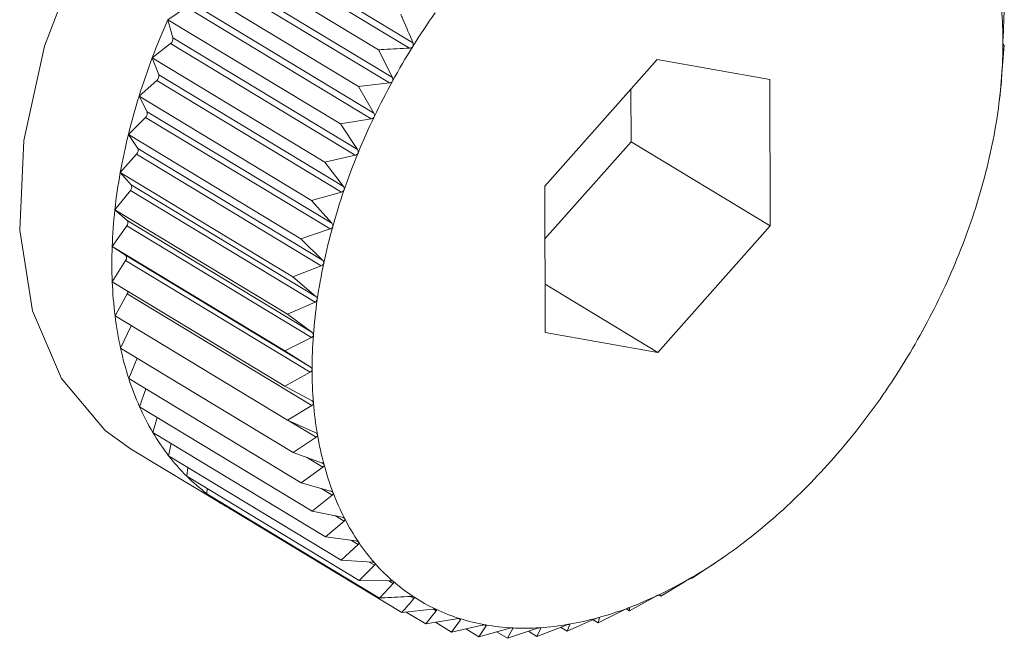
# Model space of a CAD drawing. Extents: x 19.1 to 29.8, y 0.6 to 8.7.
# Drawn here: x 23.4 to 23.4, y 4.3 to 4.3 of the extents above; entities that cross this region are included whole.
import ezdxf

# ---------------------------------------------------------------- set-up
doc = ezdxf.new("R2010")
doc.units = 0
doc.header["$MEASUREMENT"] = 0
doc.layers.get('0').update_dxf_attribs({"linetype": 'CONTINUOUS'})
doc.layers.add('D7', color=7, linetype='CONTINUOUS')

# ---------------------------------------------------------------- blocks, each defined once
blk = doc.blocks.new('A$C570E4B01')
at = {"lineweight": 15}
for p, q in [((3.789150318103388, 1.31078758359781), (3.791672590504312, 1.309262892469848)), ((3.789105439620919, 1.310715597035844), (3.791627712021842, 1.309190905907883)), ((3.788847035804288, 1.310593172532275), (3.791203869327582, 1.30916848772752)), ((3.788829259623647, 1.310239393097254), (3.791351532024571, 1.308714701969293)), ((3.788870041176459, 1.310313666548909), (3.791392313577383, 1.308788975420947)), ((3.788571881455674, 1.310092047347037), (3.790928714978968, 1.308667362542282)), ((3.788617231270855, 1.309826446996624), (3.791139503671779, 1.308301755868662)), ((3.788326463303896, 1.309579306314358), (3.788580857019944, 1.309750451921094)), ((3.788580857019944, 1.309750451921094), (3.791103129420854, 1.308225760793132)), ((3.799731730666473, 1.309318069751059), (3.799748667336011, 1.309710612450378)), ((3.788326463303896, 1.309579306314358), (3.79068329682719, 1.308154621509603)), ((3.788393812422619, 1.309329632975938), (3.788326463303896, 1.309579306314358)), ((3.788112649129282, 1.309058851703099), (3.788362122303603, 1.309252494644944)), ((3.788362122303603, 1.309252494644944), (3.790884394704527, 1.307727803516983)), ((3.788393812422619, 1.309329632975938), (3.790916084823543, 1.307804941847976)), ((3.791203869327582, 1.30916848772752), (3.791392313577383, 1.308788975420947)), ((3.799717276343578, 1.308845972669088), (3.799749473979013, 1.30922699561068)), ((3.799749473979013, 1.30922699561068), (3.799731850221754, 1.309246391270271)), ((3.788112649129282, 1.309058851703099), (3.790469482652576, 1.307634166898344)), ((3.788201484984079, 1.308827005541534), (3.788112649129282, 1.309058851703099)), ((3.795009750436527, 1.309034370046756), (3.79347459669588, 1.307306079649083)), ((3.796548240677758, 1.308762286231197), (3.795009750436527, 1.309034370046756)), ((3.787932066186805, 1.30853464448711), (3.788174720177913, 1.308749311024354)), ((3.788174720177913, 1.308749311024354), (3.790696992578837, 1.307224619896393)), ((3.788201484984079, 1.308827005541534), (3.790723757385003, 1.307302314413572)), ((3.791351532024571, 1.308714701969293), (3.790928714978968, 1.308667362542282)), ((3.796551577178342, 1.306761912017965), (3.796548240677758, 1.308762286231197)), ((3.799685117622907, 1.308505524539919), (3.799712885516747, 1.308727503777975)), ((3.799712885516747, 1.308727503777975), (3.799711853444343, 1.308771941302114)), ((3.790928714978968, 1.308667362542282), (3.791139503671779, 1.308301755868662)), ((3.794651077561518, 1.307910747053944), (3.79464987918697, 1.308629223637944)), ((3.787932066186805, 1.30853464448711), (3.790288899710099, 1.307109959682355)), ((3.788041712683174, 1.308322389991682), (3.787932066186805, 1.30853464448711)), ((3.799676693812252, 1.308433170761976), (3.799685856118067, 1.308505432651335)), ((3.788041712683174, 1.308322389991682), (3.790563985084098, 1.306797698863721)), ((3.787786088821683, 1.30801067419983), (3.788020076886191, 1.308244730590504)), ((3.788020076886191, 1.308244730590504), (3.790542349287115, 1.306720039462544)), ((3.791103129420854, 1.308225760793132), (3.79068329682719, 1.308154621509603)), ((3.79068329682719, 1.308154621509603), (3.790916084823543, 1.307804941847976)), ((3.787786088821683, 1.30801067419983), (3.790142922344977, 1.306585989395074)), ((3.787915711483585, 1.307819626755412), (3.787786088821683, 1.30801067419983)), ((3.793475795070428, 1.306587603065084), (3.794651077561518, 1.307910747053944)), ((3.794651077561518, 1.307910747053944), (3.796551577178342, 1.306761912017965)), ((3.787915711483585, 1.307819626755412), (3.790437983884509, 1.306294935627452)), ((3.787675828009817, 1.307490928571527), (3.78789936935727, 1.307742593505171)), ((3.78789936935727, 1.307742593505171), (3.790421641758194, 1.306217902377211)), ((3.790884394704527, 1.307727803516983), (3.790469482652576, 1.307634166898344)), ((3.790469482652576, 1.307634166898344), (3.790723757385003, 1.307302314413572)), ((3.787675828009817, 1.307490928571527), (3.790032661533111, 1.306066243766772)), ((3.787824440330532, 1.307322542164529), (3.787675828009817, 1.307490928571527)), ((3.787602122902577, 1.306979363180263), (3.787813516248328, 1.307246721334774)), ((3.787813516248328, 1.307246721334774), (3.790335788649251, 1.305722030206812)), ((3.787824440330532, 1.307322542164529), (3.790346712731456, 1.305797851036569)), ((3.79347459669588, 1.307306079649083), (3.793477933196463, 1.305305705435851)), ((3.790696992578837, 1.307224619896393), (3.790288899710099, 1.307109959682355)), ((3.790288899710099, 1.307109959682355), (3.790563985084098, 1.306797698863721)), ((3.787602122902577, 1.306979363180263), (3.78995895642587, 1.305554678375508)), ((3.787768593852597, 1.306834919332918), (3.787602122902577, 1.306979363180263)), ((3.787768593852597, 1.306834919332918), (3.790290866253521, 1.305310228204958)), ((3.787565534440297, 1.306479871347559), (3.787763170953362, 1.306760887965945)), ((3.787763170953362, 1.306760887965945), (3.790285443354286, 1.305236196837983)), ((3.790542349287115, 1.306720039462544), (3.790142922344977, 1.306585989395074)), ((3.795016423437694, 1.305033621620291), (3.796551577178342, 1.306761912017965)), ((3.790142922344977, 1.306585989395074), (3.790437983884509, 1.306294935627452)), ((3.787565534440297, 1.306479871347559), (3.789922367963591, 1.305055186542804)), ((3.787748597075201, 1.30636046936476), (3.787565534440297, 1.306479871347559)), ((3.787748597075201, 1.30636046936476), (3.790270869476124, 1.3048357782368)), ((3.787566341083313, 1.30599625450786), (3.787748716630468, 1.306288790883972)), ((3.787748716630468, 1.306288790883972), (3.790270989031391, 1.304764099756012)), ((3.790421641758194, 1.306217902377211), (3.790032661533111, 1.306066243766772)), ((3.790032661533111, 1.306066243766772), (3.790346712731456, 1.305797851036569)), ((3.787566341083313, 1.30599625450786), (3.789923174606606, 1.304571569703105)), ((3.793476834719364, 1.305964289243143), (3.795016423437694, 1.305033621620291)), ((3.787604536692548, 1.305532193277335), (3.787770263285786, 1.305834023032713)), ((3.787770263285786, 1.305834023032713), (3.79029253568671, 1.304309331904753)), ((3.790335788649251, 1.305722030206812), (3.78995895642587, 1.305554678375508)), ((3.787604536692548, 1.305532193277335), (3.789961370215842, 1.30410750847258)), ((3.78995895642587, 1.305554678375508), (3.790290866253521, 1.305310228204958)), ((3.787679830576373, 1.305091219442154), (3.787826637063127, 1.305397935587956)), ((3.790285443354286, 1.305236196837983), (3.789922367963591, 1.305055186542804)), ((3.793477933196463, 1.305305705435851), (3.795016423437694, 1.305033621620291)), ((3.787679830576373, 1.305091219442154), (3.790036664099667, 1.3036665346374)), ((3.787791649702861, 1.304676689079471), (3.787905824859784, 1.304954607917262)), ((3.789922367963591, 1.305055186542804), (3.790270869476124, 1.3048357782368)), ((3.790270989031391, 1.304764099756012), (3.789923174606606, 1.304571569703105)), ((3.787791649702861, 1.304676689079471), (3.790148483226154, 1.303252004274717)), ((3.789923174606606, 1.304571569703105), (3.790286874586805, 1.304378111982835)), ((3.787939143060932, 1.304291757015648), (3.788023472670581, 1.304536554166992)), ((3.787939143060932, 1.304291757015648), (3.790295976584225, 1.302867072210892)), ((3.79029253568671, 1.304309331904753), (3.789961370215842, 1.30410750847258)), ((3.78812118813709, 1.303939352816116), (3.788178976934468, 1.304146779582188)), ((3.789961370215842, 1.30410750847258), (3.790338759777022, 1.303940712559603)), ((3.789978108894893, 1.304100110432089), (3.790349919337153, 1.30387535434215)), ((3.78812118813709, 1.303939352816116), (3.790478021660384, 1.30251466801136)), ((3.790349919337153, 1.30387535434215), (3.790036664099667, 1.3036665346374)), ((3.78833639945838, 1.303622158489622), (3.788371580228592, 1.30378799303424)), ((3.78781761283097, 1.30371623985001), (3.789084612575529, 1.302950349826023)), ((3.78833639945838, 1.303622158489622), (3.790693232981674, 1.302197473684867)), ((3.790036664099667, 1.3036665346374), (3.790426130169131, 1.303526908840823)), ((3.790217090692074, 1.303601850679888), (3.790442703258513, 1.303465469899498)), ((3.788583139136684, 1.303342588076518), (3.788600424106455, 1.303462557949112)), ((3.788583139136684, 1.303342588076518), (3.790939972659977, 1.301917903271763)), ((3.790442703258513, 1.303465469899498), (3.790148483226154, 1.303252004274717)), ((3.790148483226154, 1.303252004274717), (3.790548320821706, 1.303139850122655)), ((3.788859529334083, 1.303102769276457), (3.788864631945039, 1.303172428189215)), ((3.788859529334083, 1.303102769276457), (3.791216362857377, 1.301678084471702)), ((3.790570181309114, 1.303082798044901), (3.790295976584225, 1.302867072210892)), ((3.790413016135936, 1.303177802987696), (3.790570181309114, 1.303082798044901)), ((3.789163466554278, 1.302904527255315), (3.789163442320238, 1.302919056592016)), ((3.789163466554278, 1.302904527255315), (3.791520300077572, 1.30147984245056)), ((3.790295976584225, 1.302867072210892), (3.790704401790101, 1.302782482155658)), ((3.790614007006745, 1.3028012040651), (3.790731383304028, 1.302730251142235)), ((3.790731383304028, 1.302730251142235), (3.790478021660384, 1.30251466801136)), ((3.790478021660384, 1.30251466801136), (3.790893185203892, 1.302457524725846)), ((3.790925082398722, 1.302410512286304), (3.790693232981674, 1.302197473684867)), ((3.79083378532777, 1.30246570054989), (3.790925082398722, 1.302410512286304)), ((3.790693232981674, 1.302197473684867), (3.791113234307325, 1.302167450955475)), ((3.791149804426148, 1.302126014882864), (3.790939972659977, 1.301917903271763)), ((3.791076968921494, 1.30217004329459), (3.791149804426148, 1.302126014882864)), ((3.795486993921195, 1.30194903466615), (3.795800249158681, 1.3021578543709)), ((3.795862849677782, 1.302199969419934), (3.795881327474937, 1.302213165468773)), ((3.795881755418726, 1.302212555489833), (3.795941675344686, 1.302254388827127)), ((3.790939972659977, 1.301917903271763), (3.791362874393833, 1.301914468481085)), ((3.791403839115965, 1.301878924128941), (3.791216362857377, 1.301678084471702)), ((3.791344795751634, 1.301914615315082), (3.791403839115965, 1.301878924128941)), ((3.7950596713004, 1.301704397863265), (3.795390836771254, 1.301906221295438)), ((3.795454171696242, 1.301942479740008), (3.795486993921195, 1.30194903466615)), ((3.795032143918412, 1.301721037919695), (3.7950596713004, 1.301704397863265)), ((3.795042047543127, 1.301723793522856), (3.7950596713004, 1.301704397863265)), ((3.791636936921584, 1.301700327239008), (3.791685253110806, 1.301671120534369)), ((3.794630645804496, 1.3015011375785), (3.794978460229295, 1.301693667631406)), ((3.791520300077572, 1.30147984245056), (3.791943117123175, 1.30152718187757)), ((3.791581468757691, 1.301486691016147), (3.791849471174793, 1.301324685949817)), ((3.791991904680238, 1.301504185609978), (3.791849471174793, 1.301324685949817)), ((3.791952958818719, 1.301527728035256), (3.791991904680238, 1.301504185609978)), ((3.79420318257656, 1.301340800745352), (3.794566257967254, 1.301521811040533)), ((3.794582969808367, 1.301529957292143), (3.794630645804496, 1.3015011375785)), ((3.794628030385589, 1.301546532221458), (3.794629613732091, 1.301545575102638)), ((3.794629613732091, 1.301545575102638), (3.794630645804496, 1.3015011375785)), ((3.791849471174793, 1.301324685949817), (3.792269303768457, 1.301395825233346)), ((3.791981045213866, 1.301346980747821), (3.792201370958232, 1.301213795804133)), ((3.792321460020666, 1.301379389831341), (3.792201370958232, 1.301213795804133)), ((3.792290267846489, 1.301398245221908), (3.792321460020666, 1.301379389831341)), ((3.793780534869875, 1.301224607623938), (3.794157367093256, 1.301391959455243)), ((3.793816351085603, 1.30131564874515), (3.793780534869875, 1.301224607623938)), ((3.793809157381908, 1.301319997274748), (3.793816351085603, 1.30131564874515)), ((3.794134990761457, 1.301382022088237), (3.79420318257656, 1.301340800745352)), ((3.794220009133475, 1.301409180829144), (3.79420318257656, 1.301340800745352)), ((3.794217377042791, 1.301410771904449), (3.794220009133475, 1.301409180829144)), ((3.792201370958232, 1.301213795804133), (3.792616283010183, 1.301307432422771)), ((3.792392971374547, 1.301257035847485), (3.792573321258054, 1.301148015954471)), ((3.792671411016961, 1.301297682969686), (3.792573321258054, 1.301148015954471)), ((3.792573321258054, 1.301148015954471), (3.792981414126793, 1.301262676168507)), ((3.792647819340679, 1.301311943927191), (3.792671411016961, 1.301297682969686)), ((3.792816225065742, 1.301216263661583), (3.792962491307897, 1.301127847025207)), ((3.792962491307897, 1.301127847025207), (3.793361918250021, 1.301261897092674)), ((3.79303909433073, 1.301259686863566), (3.792962491307897, 1.301127847025207)), ((3.793022005025612, 1.301270017195803), (3.79303909433073, 1.301259686863566)), ((3.793249125652757, 1.301224043223346), (3.793365919288668, 1.301153442514071)), ((3.793365919288668, 1.301153442514071), (3.79375489951375, 1.30130510112451)), ((3.793421711669929, 1.301265690686293), (3.793365919288668, 1.301153442514071)), ((3.793409826700191, 1.301272875044297), (3.793421711669929, 1.301265690686293)), ((3.793689534927999, 1.301279616275648), (3.793780534869875, 1.301224607623938))]:
    blk.add_line(p, q, dxfattribs=at)
at = {"lineweight": 15, "flags": 128}
blk.add_lwpolyline([(3.794606562575957, 1.314947091960956), (3.794587364156946, 1.314958586214646), (3.793739571291717, 1.315282943706386), (3.792773596102982, 1.315329026062525), (3.791734606516989, 1.315094678523307), (3.790671184532009, 1.314590858919209), (3.789633054578154, 1.313841125294962), (3.788668758458279, 1.312880534361568), (3.787823385587195, 1.31175400228345), (3.787136464660783, 1.310514204448532), (3.786640115338137, 1.309219112425639), (3.786357546361906, 1.307929283278369), (3.786301970343366, 1.306705027984107), (3.786475985955384, 1.30560359135975), (3.786871456421331, 1.304676475357693), (3.787469889981786, 1.30396703089178), (3.78781761283097, 1.30371623985001)], dxfattribs=at)
at = {"lineweight": 15}
for centre, radius, start, end in [((3.800064938892426, 1.303981307158287), 0.009891052269889563, 144.884706990717, 148.0617366174546), ((3.794067357983756, 1.309263697369584), 0.005662992576616202, 0.05266145057915841, 4.660762057177316), ((3.797308708640593, 1.305585055750127), 0.009830298513186054, 156.0261049598869, 159.3060267187505), ((3.788313631922186, 1.309317494221284), 8.109415524371675e-05, 306.7233335977875, 8.608798080658405), ((3.79341198177017, 1.309262578831646), 0.00631836956252396, 355.7737542075349, 0.05734215475721095), ((3.800093254569482, 1.303963071759261), 0.009924728112889568, 148.0588745850856, 151.2287121023275), ((3.796911261541545, 1.30573462996745), 0.009405638230811494, 159.3028312009884, 162.6807686042208), ((3.788125610336657, 1.308809686092978), 7.782625148215281e-05, 309.1253405646514, 12.85825924150988), ((3.800004163500851, 1.304011428929157), 0.009823360522449994, 151.2258340543213, 154.4174447439325), ((3.792750515861051, 1.309310909515418), 0.00698159858228155, 351.7704958182928, 355.7782472774277), ((3.796409960568177, 1.305890395674302), 0.008880695069964677, 162.6773393792726, 166.1871403384154), ((3.78797133002103, 1.308300154948201), 7.38113560985502e-05, 311.3322940844452, 17.53218563268743), ((3.792109419485705, 1.309403065377577), 0.007629284447293377, 347.9971527079681, 351.7746918941398), ((3.799794721907823, 1.304111149183525), 0.009591391431966691, 154.414486993593, 157.6573618675825), ((3.795823865172146, 1.306033941405156), 0.008277277402716032, 166.1834258628939, 169.861832490486), ((3.787851832817616, 1.307792928152761), 6.923365764004783e-05, 313.3623769058246, 22.68288144689066), ((3.791514782179455, 1.309528921303741), 0.008237094412008312, 344.4117163579954, 348.0010241835529), ((3.799468515024422, 1.304244679476669), 0.009238913049032692, 157.6542611297345, 160.9791165460117), ((3.795176419992153, 1.306149169053773), 0.00761965869897726, 169.857798844813, 173.7449643623127), ((3.787767863385305, 1.307291996261705), 6.429621225386085e-05, 315.238145212709, 28.36461799509561), ((3.799035494099478, 1.304393421287188), 0.008781058292963752, 160.97581127941, 164.4152825710153), ((3.790990679775213, 1.309674570379729), 0.008781058292477693, 340.9758112792273, 344.415282571022), ((3.794493982691797, 1.306223438998165), 0.006933192102010984, 173.7406122209051, 177.8803640469004), ((3.787719874762324, 1.306801273772251), 5.920788384867479e-05, 316.9918929056272, 34.62908336369195), ((3.798511391693317, 1.304539070363662), 0.008237094410515833, 164.4117163576635, 168.001024183863), ((3.79055765884943, 1.309823312190511), 0.009238913049422672, 337.6542611298512, 340.9791165459866), ((3.793804162934727, 1.306248467901837), 0.006242918632026744, 177.8757565986444, 182.3153748639459), ((3.787708037595159, 1.306324562373955), 5.416994932184814e-05, 318.672916142814, 41.51821531903715), ((3.790231451965248, 1.309956842484032), 0.009591391433227518, 334.4144869938333, 337.6573618673884), ((3.797916754387735, 1.3046649262896), 0.007629284446496138, 167.997152707692, 171.7746918942578), ((3.793134084640734, 1.306220917731761), 0.005572274390714, 182.3106802710475, 187.0998249996887), ((3.787699996039585, 1.305874061592685), 8.087380400014983e-05, 330.3253353848856, 354.8291327005848), ((3.797275658012829, 1.304757082151678), 0.006981598581945385, 171.7704958182815, 175.7782472776094), ((3.790022010373967, 1.310056562737595), 0.009823360521775387, 331.2258340541275, 334.417444743971), ((3.792508688888468, 1.306142635662074), 0.00494199844859038, 187.0953743792515, 192.2836299234297), ((3.796614192105558, 1.304805412835338), 0.006318369564028909, 175.7737542079572, 180.0573421541605), ((3.789932919305606, 1.310104919907281), 0.009924728111884606, 328.0588745849175, 331.2287121024821), ((3.791949191939999, 1.306020528423343), 0.004369331943876171, 192.2799831030485, 197.9123510163568), ((3.78996123498252, 1.310086684508284), 0.00989105226902678, 324.884706990596, 328.061736617594), ((3.795958815891019, 1.304804294297496), 0.005662992577172215, 180.0526614508904, 184.660762057039), ((3.791471802280121, 1.305866079656848), 0.003867579726070649, 197.9103429279541, 204.0200489735267), ((3.791086782861349, 1.305694543256674), 0.003446076834780575, 204.0207589074856, 210.6192141190132), ((3.795334696835589, 1.304753004570644), 0.005036769737090782, 184.656135278979, 189.6387892731489), ((3.79009775384548, 1.309990079303489), 0.009723810774511727, 321.6742557187422, 324.8876167278387), ((3.790797921192869, 1.305523867855937), 0.00311056068310609, 210.6237744375925, 217.6887658411277), ((3.794764143891221, 1.30465577903883), 0.004457992276068077, 189.6346539315111, 195.0398732470792), ((3.790327695118769, 1.309807680992716), 0.009430311408242143, 318.3975712351576, 321.6772767335763), ((3.790602442092627, 1.305373426024713), 0.00286389371305711, 217.6979541852517, 225.1631806403074), ((3.794265241096447, 1.304521516170929), 0.003941339133450687, 195.0369239853702, 200.9049056009483), ((3.790631749780822, 1.309537032698274), 0.009023249407793404, 315.0231312048043, 318.4007662118996), ((3.790491367748594, 1.305262635143585), 0.002707012592332663, 225.1768800125025, 232.92794399131), ((3.790450299257138, 1.305209564392779), 0.002639911856527737, 232.9447772316102, 240.8266945642243), ((3.793850773462616, 1.304363153807731), 0.003497647737402139, 200.9041113499945, 207.2585851228413), ((3.790987424134421, 1.309180924698454), 0.008519943459020555, 311.5171541482081, 315.0265597392641), ((3.790453394002846, 1.30521564880855), 0.002646733015705538, 240.8324028806703, 244.7452107354994), ((3.791370586210896, 1.308747323407943), 0.007941304563218662, 307.8429579295916, 311.5208678146851), ((3.793527517152931, 1.304196758640522), 0.003134079349761657, 207.2610888300831, 214.0981463313311), ((3.793295941089561, 1.30404039114948), 0.002854654693366736, 214.1049667438308, 221.3813906350107), ((3.791757109512183, 1.308248952545112), 0.007310611696810226, 303.9604328223156, 307.8469907130607), ((3.793150339086857, 1.303912823662147), 0.002661074996090025, 221.3929242666981, 229.0182399195462), ((3.792124502077662, 1.307702554089288), 0.006652183045241393, 299.8257605524374, 303.9647841707472), ((3.793079382251854, 1.303832199280997), 0.002553675439367192, 229.0337579725338, 236.8714975172914), ((3.792453409985789, 1.30712787840101), 0.005990040839134421, 295.3916061977245, 299.8303674896518), ((3.793067052766624, 1.3038147235445), 0.002532302262274784, 236.8890207440642, 244.7708202501093), ((3.792728893037996, 1.306546471344056), 0.005346670912181596, 290.6081457193789, 295.3963009101073), ((3.793093894182469, 1.303873478527544), 0.002596893611365216, 244.7876480985396, 252.5381466774987), ((3.792941386021589, 1.305980340054825), 0.004741974499381172, 285.4254590869176, 290.6125976074824), ((3.793138491815348, 1.304017440821949), 0.002747604207523205, 252.551835371015, 260.0161344683756), ((3.793169087892359, 1.304976106118298), 0.003711017305412485, 273.6915612512228, 279.7999790631371), ((3.793087280483157, 1.305450587248203), 0.004192499159293603, 279.7979653075567, 285.429109006139), ((3.793179081178188, 1.30425077100525), 0.002984438032193736, 260.0253102315192, 267.0891353401254), ((3.793195173705193, 1.304572423774262), 0.003306493013583861, 267.0936841897986, 273.6908600367918)]:
    blk.add_arc(centre, radius, start, end, dxfattribs=at)
for points, knots in [([(3.7915066657823, 1.30965418320007), (3.791516419917876, 1.309631446440823), (3.791572295482716, 1.30950120124831), (3.791627238680128, 1.309370651934387), (3.791672590504312, 1.309262892469848)], [0, 0, 0, 0, 0.1745688943170627, 1, 1, 1, 1]), ([(3.791672590504312, 1.309262892469848), (3.79167474794675, 1.309256372131054), (3.791678644129426, 1.30924459687775), (3.791677778388198, 1.309227055691943), (3.791673265112955, 1.309217898700289), (3.791671208006242, 1.309213725033034)], [0, 0, 0, 0, 0.4030776333106258, 0.7279286221643114, 1, 1, 1, 1]), ([(3.799730348168389, 1.309268902314246), (3.799730347955126, 1.309269700283435), (3.799730346636402, 1.309274634648936), (3.799730485284535, 1.309285011353923), (3.799730947640079, 1.309301337707904), (3.799731449357544, 1.3093120586214), (3.799731730666473, 1.309318069751059)], [0, 0, 0, 0, 0.05484458873806768, 0.3391399694914705, 0.6294611152382568, 1, 1, 1, 1]), ([(3.799731850221754, 1.309246391270271), (3.799731536061152, 1.30924725788414), (3.799730967877785, 1.309248825221349), (3.799730454289481, 1.309257176316407), (3.79973038142861, 1.309265227180052), (3.799730348168389, 1.309268902314246)], [0, 0, 0, 0, 0.4019790616275566, 0.7270097600591451, 1, 1, 1, 1]), ([(3.791627712021842, 1.309190905907883), (3.791511147135701, 1.309184437278797), (3.791369930157892, 1.309176600611337), (3.791228549919474, 1.309169693495155), (3.791203869327582, 1.30916848772752)], [0, 0, 0, 0, 0.8254311056826431, 1, 1, 1, 1]), ([(3.791671208006242, 1.309213725033034), (3.791670691471005, 1.309212933742016), (3.79166753363581, 1.309208096188806), (3.791659650974019, 1.309200534103306), (3.791645150558359, 1.30919310587131), (3.791633972914234, 1.309191695752506), (3.791627712021842, 1.309190905907883)], [0, 0, 0, 0, 0.05558470585545732, 0.3398167880287419, 0.6302140229162441, 1, 1, 1, 1]), ([(3.799713170573618, 1.308796946367179), (3.79971323143986, 1.308797772017423), (3.799713606724545, 1.308802862751337), (3.799714431896994, 1.308813394934461), (3.799715792906348, 1.308829662463445), (3.7997167434931, 1.308840114045154), (3.799717276343578, 1.308845972669088)], [0, 0, 0, 0, 0.055031815016444, 0.3393111423640047, 0.6296515051344671, 1, 1, 1, 1]), ([(3.791393754123057, 1.308739987092148), (3.791393282665261, 1.308739169385959), (3.791390400098017, 1.308734169801458), (3.791382945342967, 1.308726179159561), (3.791368859402546, 1.308717927959223), (3.791357753046775, 1.308715860191558), (3.791351532024571, 1.308714701969293)], [0, 0, 0, 0, 0.05557761604353727, 0.3398103025220074, 0.630206806965695, 1, 1, 1, 1]), ([(3.791392313577383, 1.308788975420947), (3.791394847398202, 1.308782618376172), (3.791399423356758, 1.308771137859019), (3.791399564472279, 1.308753638110666), (3.791395573291162, 1.308744261103326), (3.791393754123057, 1.308739987092148)], [0, 0, 0, 0, 0.4030671122043846, 0.7279198210661104, 1, 1, 1, 1]), ([(3.799711853444357, 1.308771941302114), (3.799711834995257, 1.308773209820924), (3.799711801641074, 1.308775503181646), (3.799712305947843, 1.30878473719164), (3.799712899656676, 1.308793120813283), (3.799713170573618, 1.308796946367179)], [0, 0, 0, 0, 0.4022570144773494, 0.7272422224041837, 1, 1, 1, 1]), ([(3.791143845548014, 1.308253265527679), (3.79114342278428, 1.308252427888238), (3.791140837104869, 1.308247304773547), (3.791133857624764, 1.30823895232354), (3.791120263184489, 1.308229958835023), (3.791109281043767, 1.308227268037612), (3.791103129420854, 1.308225760793132)], [0, 0, 0, 0, 0.05555650232480718, 0.3397909886811026, 0.630185318011889, 1, 1, 1, 1]), ([(3.791139503671779, 1.308301755868662), (3.791142413399875, 1.308295599361385), (3.791147668448183, 1.308284480541325), (3.791148846432996, 1.308267136886384), (3.7911454113273, 1.308257608656174), (3.791143845548014, 1.308253265527679)], [0, 0, 0, 0, 0.4030357796939004, 0.7278936109573017, 1, 1, 1, 1]), ([(3.790916084823543, 1.307804941847976), (3.790919367055203, 1.30779902158149), (3.790925295276644, 1.307788328658367), (3.790927532270025, 1.307771254626661), (3.790924683054065, 1.307761645097615), (3.790923384236244, 1.307757264584621)], [0, 0, 0, 0, 0.4029823954420584, 0.7278489546782668, 1, 1, 1, 1]), ([(3.790923384236244, 1.307757264584621), (3.790923013379675, 1.307756413669525), (3.790920743921511, 1.307751206491478), (3.790914283471814, 1.307742561787927), (3.790901253869571, 1.307732912317986), (3.790890447927602, 1.307729637813761), (3.790884394704527, 1.307727803516983)], [0, 0, 0, 0, 0.05552052948177374, 0.3397580832177163, 0.6301487072857672, 1, 1, 1, 1]), ([(3.79073404803146, 1.307255759129646), (3.79073373186413, 1.307254901723669), (3.790731795525197, 1.307249650616486), (3.790725893921213, 1.307240785492775), (3.790713498256132, 1.30723057131501), (3.790702919154803, 1.307226756829879), (3.790696992578837, 1.307224619896393)], [0, 0, 0, 0, 0.05546822423207637, 0.3397102398299888, 0.6300954777553673, 1, 1, 1, 1]), ([(3.790723757385003, 1.307302314413572), (3.790727405797021, 1.307296664281399), (3.790733996078821, 1.307286458207372), (3.790737306186934, 1.307269765340354), (3.79073506828977, 1.307260145032314), (3.79073404803146, 1.307255759129646)], [0, 0, 0, 0, 0.4029047714688889, 0.7277840226780391, 1, 1, 1, 1]), ([(3.79057727789651, 1.306752565922084), (3.790577018743257, 1.306751708889273), (3.79057542985398, 1.306746454352707), (3.790570122674715, 1.30673744237914), (3.79055842529133, 1.306726759034834), (3.790548121941647, 1.306722452361227), (3.790542349287115, 1.306720039462544)], [0, 0, 0, 0, 0.05539731953027938, 0.3396453870453188, 0.6300233261760143, 1, 1, 1, 1]), ([(3.790563985084098, 1.306797698863721), (3.790567990463636, 1.306792350693515), (3.790575226565899, 1.306782688711136), (3.790579615765459, 1.306766485718072), (3.790578010050389, 1.306756925205224), (3.79057727789651, 1.306752565922084)], [0, 0, 0, 0, 0.4027995407092168, 0.7276959995910236, 1, 1, 1, 1]), ([(3.790437983884509, 1.306294935627452), (3.790442334172916, 1.306289918940381), (3.790450194830051, 1.306280854148961), (3.790455660937305, 1.306265246088907), (3.790454703562553, 1.30625581545582), (3.790454266946774, 1.30625151456608)], [0, 0, 0, 0, 0.4026617773773105, 0.727580766948099, 1, 1, 1, 1]), ([(3.790454266946774, 1.30625151456608), (3.790454066649623, 1.306250664803301), (3.790452836858215, 1.306245447400119), (3.790448155184215, 1.306236363332481), (3.790437215197862, 1.306225309896796), (3.790427234403317, 1.306220562523533), (3.790421641758194, 1.306217902377211)], [0, 0, 0, 0, 0.05530449914856166, 0.3395604951522214, 0.6299288840986355, 1, 1, 1, 1]), ([(3.790365951369843, 1.305756418364996), (3.790365811261957, 1.305755582758311), (3.790364949437055, 1.305750442814411), (3.790360919625719, 1.305741362038795), (3.790350790495147, 1.305730040356694), (3.790341176589756, 1.305724907066855), (3.790335788649251, 1.305722030206812)], [0, 0, 0, 0, 0.05518497683086953, 0.339451192150548, 0.6298072912182602, 1, 1, 1, 1]), ([(3.790346712731456, 1.305797851036569), (3.790351393077707, 1.305793192824234), (3.790359852127672, 1.305784773778109), (3.790366384835302, 1.305769861275625), (3.790366087159903, 1.305760629573705), (3.790365951369843, 1.305756418364996)], [0, 0, 0, 0, 0.4024843712279783, 0.7274323802375414, 1, 1, 1, 1]), ([(3.790313003300604, 1.30527104529987), (3.790312924177677, 1.305270230685622), (3.790312436327348, 1.305265207996644), (3.790309079829065, 1.305256205977363), (3.790299808983882, 1.305244719873457), (3.790290603486731, 1.305239258311316), (3.790285443354286, 1.305236196837983)], [0, 0, 0, 0, 0.05503181501554387, 0.3393111423571593, 0.6296515051205508, 1, 1, 1, 1]), ([(3.790290866253521, 1.305310228204958), (3.790295859069992, 1.305305952725513), (3.790304885604819, 1.305298223067457), (3.790312466589533, 1.30528410157101), (3.790312835130599, 1.305275136277903), (3.790313003300604, 1.30527104529987)], [0, 0, 0, 0, 0.4022570144763618, 0.7272422224022476, 1, 1, 1, 1]), ([(3.790270869476124, 1.3048357782368), (3.790276154669861, 1.304831906677816), (3.790285713345419, 1.304824904668417), (3.790294316229058, 1.304811663666618), (3.790295352609228, 1.30480303036416), (3.790295825705833, 1.304799089352803)], [0, 0, 0, 0, 0.4019790616123197, 0.7270097600527261, 1, 1, 1, 1]), ([(3.790295825705833, 1.304799089352803), (3.790295807784581, 1.304798302345763), (3.790295696965764, 1.304793435766408), (3.790293030017757, 1.304784587396099), (3.790284658512199, 1.304773042052629), (3.790275899909325, 1.304767312352579), (3.790270989031391, 1.304764099756012)], [0, 0, 0, 0, 0.05484458873862686, 0.33913996948352, 0.6294611152205386, 1, 1, 1, 1]), ([(3.790286874586805, 1.304378111982835), (3.790292438065912, 1.304374656406418), (3.790302496163953, 1.304368409141754), (3.790312077623305, 1.304356127088296), (3.790313774858497, 1.304347897572388), (3.79031454931738, 1.304344142393528)], [0, 0, 0, 0, 0.4022674523941058, 0.7272509523073075, 1, 1, 1, 1]), ([(3.79031454931738, 1.304344142393528), (3.790314592418618, 1.304343383574183), (3.790314858140199, 1.304338705410402), (3.790312884905255, 1.304330079592628), (3.79030544484646, 1.304318588478513), (3.7902971726269, 1.304312656844543), (3.79029253568671, 1.304309331904753)], [0, 0, 0, 0, 0.05503884632564835, 0.3393175713189605, 0.6296586561905788, 1, 1, 1, 1]), ([(3.790338759777022, 1.303940712559603), (3.790344577642763, 1.303937688983757), (3.790355092488078, 1.303932224362594), (3.79036561161741, 1.303920976352142), (3.790367960268675, 1.303913209703483), (3.790369031637276, 1.30390966684311)], [0, 0, 0, 0, 0.4024919885882851, 0.7274387514547775, 1, 1, 1, 1]), ([(3.790369031637276, 1.30390966684311), (3.790369135727708, 1.303908942826927), (3.790369775953174, 1.303904489645726), (3.790368502847251, 1.303896158231582), (3.790362020482327, 1.303884825839724), (3.790354265466171, 1.303878756032645), (3.790349919337153, 1.30387535434215)], [0, 0, 0, 0, 0.05519010862299085, 0.3394558849339312, 0.6298125115009359, 1, 1, 1, 1]), ([(3.790426130169131, 1.303526908840823), (3.790432176654967, 1.303524329689742), (3.790443102136557, 1.303519669384837), (3.7904545105879, 1.303509522651906), (3.790457496357114, 1.303502274743557), (3.790458858022156, 1.303498969322829)], [0, 0, 0, 0, 0.4026673962771253, 0.7275854668261602, 1, 1, 1, 1]), ([(3.790458858022156, 1.303498969322829), (3.790459022484875, 1.30349828628527), (3.790460032199995, 1.3034940927917), (3.790459460049853, 1.303486125351413), (3.790453954450534, 1.303475055233042), (3.790446743709261, 1.303468912118595), (3.790442703258513, 1.303465469899498)], [0, 0, 0, 0, 0.05530828487049522, 0.3395639573716309, 0.629932735728096, 1, 1, 1, 1]), ([(3.790548320821706, 1.303139850122655), (3.790554568466909, 1.303137724215788), (3.790565855374787, 1.303133883582374), (3.790578097812038, 1.303124896983942), (3.79058170162633, 1.303118219971735), (3.790583344839, 1.303115175488804)], [0, 0, 0, 0, 0.402803685249342, 0.7276994663622842, 1, 1, 1, 1]), ([(3.790583344839, 1.303115175488804), (3.790583568509895, 1.303114539164492), (3.790584939795217, 1.303110637976674), (3.790585063904906, 1.303103101278303), (3.790580546793414, 1.30309239518394), (3.790573903391596, 1.303086244226677), (3.790570181309114, 1.3030827980449)], [0, 0, 0, 0, 0.05540011206678724, 0.3396479411584122, 0.6300261676897454, 1, 1, 1, 1]), ([(3.790704401790101, 1.302782482155658), (3.790710821633674, 1.302780814694703), (3.790722418023627, 1.302777802701147), (3.790735432599938, 1.302770026264501), (3.790739630741449, 1.302763968135778), (3.790741544667959, 1.302761206243849)], [0, 0, 0, 0, 0.4029077807246847, 0.7277865398813793, 1, 1, 1, 1]), ([(3.790741544667959, 1.302761206243849), (3.790741825865048, 1.30276062191257), (3.790743547978188, 1.302757043338549), (3.790744358212301, 1.302750000844705), (3.790740833853583, 1.302739757904136), (3.790734776639503, 1.302733664661448), (3.790731383304028, 1.302730251142235)], [0, 0, 0, 0, 0.05547025192399777, 0.3397120945113798, 0.6300975412082948, 1, 1, 1, 1]), ([(3.790893185203892, 1.302457524725846), (3.790899746994221, 1.302456317291231), (3.790911598576194, 1.3024541364824), (3.790925317442522, 1.302447611021057), (3.790930081719132, 1.302442215193559), (3.790932253512814, 1.302439755507653)], [0, 0, 0, 0, 0.4029844921296533, 0.7278507085615303, 1, 1, 1, 1]), ([(3.790932253512814, 1.302439755507653), (3.790932590062447, 1.302439227973638), (3.790934649534528, 1.302435999797167), (3.790936130427291, 1.302429511184767), (3.790933595584598, 1.302419827122492), (3.790928139023968, 1.302413856740875), (3.790925082398722, 1.302410512286304)], [0, 0, 0, 0, 0.05552194231399496, 0.3397593755619184, 0.630150145138422, 1, 1, 1, 1]), ([(3.791113234307325, 1.302167450955473), (3.791119906724269, 1.302166701518786), (3.791131957269975, 1.30216534801808), (3.79114630711782, 1.302160104818205), (3.791151605071626, 1.30215540978568), (3.791154019964104, 1.302153269714415)], [0, 0, 0, 0, 0.4030371067934192, 0.7278947210917033, 1, 1, 1, 1]), ([(3.791154019964104, 1.302153269714415), (3.791154409226458, 1.302152803282618), (3.791156789974401, 1.302149950562501), (3.791158920869428, 1.302144071269845), (3.79115736482121, 1.302135037656541), (3.791152518871378, 1.302129254372971), (3.791149804426148, 1.302126014882864)], [0, 0, 0, 0, 0.05555739659723914, 0.3397918067119222, 0.6301862281648762, 1, 1, 1, 1]), ([(3.795800249158681, 1.3021578543709), (3.795805476348683, 1.302161397558931), (3.795814923643711, 1.302167801294537), (3.795829478198762, 1.302177625562003), (3.795837366796682, 1.302182936465831), (3.795840965285826, 1.302185359105446)], [0, 0, 0, 0, 0.4024919885854101, 0.7274387514543715, 1, 1, 1, 1]), ([(3.795840965285826, 1.302185359105446), (3.795841650164384, 1.302185819792337), (3.795845862623175, 1.302188653323202), (3.795852657117102, 1.302193214409824), (3.795859809958792, 1.302197993452801), (3.795861757962022, 1.302199259750891), (3.795862849677782, 1.302199969419934)], [0, 0, 0, 0, 0.05519010862235678, 0.3394558849344688, 0.6298125115014203, 1, 1, 1, 1]), ([(3.791362874393833, 1.301914468481085), (3.791369625280545, 1.301914171437129), (3.791381817046847, 1.301913634990493), (3.791396719684748, 1.301909695569896), (3.791402514835617, 1.30190573459334), (3.791405156245226, 1.301903929194006)], [0, 0, 0, 0, 0.4030677558484838, 0.7279203594829737, 1, 1, 1, 1]), ([(3.791405156245226, 1.301903929194006), (3.79140559514024, 1.301903527645631), (3.791408278595704, 1.301901072531889), (3.791411033818669, 1.301895853336831), (3.791410438435456, 1.30188755687931), (3.791406208458717, 1.301882023531018), (3.791403839115965, 1.301878924128941)], [0, 0, 0, 0, 0.05557804977152703, 0.339810699277603, 0.6302072484063947, 1, 1, 1, 1]), ([(3.795390836771254, 1.301906221295438), (3.795396340479364, 1.301909610890341), (3.795406290518649, 1.301915738868401), (3.795421369723535, 1.301924749206213), (3.795429396295482, 1.301929389172885), (3.795433058869754, 1.301931506418292)], [0, 0, 0, 0, 0.4022674523910874, 0.7272509523043711, 1, 1, 1, 1]), ([(3.795433058869754, 1.301931506418292), (3.795433749102408, 1.301931900717484), (3.795438004425399, 1.301934331594094), (3.795444767230357, 1.301938085201339), (3.795451660385559, 1.301941660748128), (3.795453269639275, 1.301942185560026), (3.795454171696242, 1.301942479740008)], [0, 0, 0, 0, 0.0550388463245766, 0.3393175713201795, 0.6296586561920627, 1, 1, 1, 1]), ([(3.795021956213681, 1.301716486756556), (3.795022645800849, 1.301716811770522), (3.795026910620969, 1.301718821851596), (3.79503358072143, 1.301721745689456), (3.795040132729532, 1.30172410875892), (3.795041359624072, 1.301723906775081), (3.795042047543127, 1.301723793522856)], [0, 0, 0, 0, 0.05483475581075505, 0.3391309804300173, 0.6294511174938968, 1, 1, 1, 1]), ([(3.791216362857377, 1.301678084471702), (3.791241043449268, 1.301679290239337), (3.791382423687686, 1.301686197355522), (3.791523640665496, 1.301694034022981), (3.791640205551637, 1.301700502652066)], [0, 0, 0, 0, 0.1745688943168392, 1, 1, 1, 1]), ([(3.791685253110806, 1.301671120534369), (3.791658124643526, 1.30163902464734), (3.791603617397321, 1.301574536727767), (3.791548157413111, 1.301511503697721), (3.791520300077572, 1.30147984245056)], [0, 0, 0, 0, 0.4977038682990411, 1, 1, 1, 1]), ([(3.791640205551637, 1.301700502652066), (3.791647002153518, 1.301700648872581), (3.791659276317652, 1.301700912936097), (3.791674649279564, 1.301698288877445), (3.791680901401442, 1.301695089722077), (3.791683751057441, 1.301693631578344)], [0, 0, 0, 0, 0.4030776333103887, 0.727928622164219, 1, 1, 1, 1]), ([(3.791683751057441, 1.301693631578344), (3.791684236091804, 1.301693298146988), (3.791687201346612, 1.301691259716266), (3.791690550411538, 1.301686746348807), (3.791690890291498, 1.301679268222051), (3.791687277006652, 1.301674045768136), (3.791685253110806, 1.301671120534369)], [0, 0, 0, 0, 0.05558470585583623, 0.3398167880295341, 0.6302140229169417, 1, 1, 1, 1]), ([(3.794978460229295, 1.301693667631406), (3.794984216028716, 1.301696865978649), (3.794994626033748, 1.301702650546261), (3.795010146255116, 1.301710760368949), (3.795018254713106, 1.301714691980822), (3.795021956213681, 1.301716486756556)], [0, 0, 0, 0, 0.4019644629058973, 0.726997551016796, 1, 1, 1, 1]), ([(3.791943117123175, 1.30152718187757), (3.791949926331661, 1.301527758787518), (3.791962223434744, 1.301528800659142), (3.791977980617226, 1.301527493518338), (3.791984646044646, 1.301525078237059), (3.79198768412602, 1.301523977359262)], [0, 0, 0, 0, 0.4030671122098379, 0.7279198210669284, 1, 1, 1, 1]), ([(3.79198768412602, 1.301523977359262), (3.79198821142149, 1.301523714708527), (3.791991435389086, 1.301522108820549), (3.791995343238021, 1.30151834161282), (3.791996585899618, 1.301511756838087), (3.791993585371323, 1.301506903896508), (3.791991904680238, 1.301504185609978)], [0, 0, 0, 0, 0.05557761604457956, 0.3398103025238636, 0.6302068069668603, 1, 1, 1, 1]), ([(3.794566257967254, 1.301521811040533), (3.794572249868487, 1.301524787247549), (3.794583082653055, 1.301530167945279), (3.794598956021495, 1.30153729588635), (3.794607079300725, 1.301540482470532), (3.794610786057056, 1.301541936549695)], [0, 0, 0, 0, 0.4022570144750652, 0.7272422224021533, 1, 1, 1, 1]), ([(3.794610786057056, 1.301541936549695), (3.794611474647944, 1.301542192184517), (3.794615720311334, 1.301543768359013), (3.794622238275217, 1.301545845858145), (3.794628361572045, 1.301546992903843), (3.794629163956351, 1.301546084376663), (3.794629613732091, 1.301545575102638)], [0, 0, 0, 0, 0.05503181501496553, 0.3393111423562188, 0.6296515051220943, 1, 1, 1, 1]), ([(3.792269303768457, 1.301395825233346), (3.792276092367437, 1.301396816909946), (3.792288352762363, 1.301398607904938), (3.792304405086547, 1.301398609195164), (3.792311437049229, 1.301396993959532), (3.79231464233677, 1.30139625770781)], [0, 0, 0, 0, 0.4030357796925025, 0.7278936109583781, 1, 1, 1, 1]), ([(3.79231464233677, 1.30139625770781), (3.792315207659904, 1.301396067910835), (3.792318665251692, 1.301394907087181), (3.792323092526551, 1.301391920663351), (3.792325198657032, 1.301386297536613), (3.792322802322438, 1.301381869940144), (3.792321460020666, 1.301379389831341)], [0, 0, 0, 0, 0.05555650232564318, 0.3397909886814182, 0.6301853180089549, 1, 1, 1, 1]), ([(3.79375489951375, 1.30130510112451), (3.793761279920012, 1.301307530362791), (3.793772808853582, 1.301311919821023), (3.793789115618189, 1.30131687274222), (3.793797097001338, 1.30131849862908), (3.793800736953024, 1.30131924012332)], [0, 0, 0, 0, 0.4026617773798079, 0.7275807669475673, 1, 1, 1, 1]), ([(3.793800736953024, 1.30131924012332), (3.79380140603552, 1.301319350053378), (3.793805514091538, 1.301320025005781), (3.793811550651874, 1.301320385337338), (3.793816592562457, 1.301319140434064), (3.793816437803393, 1.301316902660623), (3.793816351085603, 1.30131564874515)], [0, 0, 0, 0, 0.05530449915078976, 0.3395604951517258, 0.6299288841034965, 1, 1, 1, 1]), ([(3.794157367093256, 1.301391959455243), (3.794163567681913, 1.301394678576491), (3.794174774350502, 1.301399592995489), (3.794190910542845, 1.301405665913711), (3.794198991415861, 1.301408082060764), (3.794202677653054, 1.30140918423018)], [0, 0, 0, 0, 0.4024843712263586, 0.7274323802370601, 1, 1, 1, 1]), ([(3.794202677653054, 1.30140918423018), (3.794203359353098, 1.301409367926327), (3.794207552593839, 1.301410497869292), (3.794213858812263, 1.301411718641883), (3.794219477515988, 1.301411660054338), (3.794219818202087, 1.301410071247426), (3.794220009133475, 1.301409180829143)], [0, 0, 0, 0, 0.0551849768299606, 0.339451192148947, 0.6298072912145781, 1, 1, 1, 1]), ([(3.792616283010183, 1.301307432422771), (3.792623017922374, 1.30130881971678), (3.792635182222476, 1.301311325385779), (3.792651438316462, 1.301312616636913), (3.792658787299395, 1.301311811616829), (3.792662137340294, 1.301311444647654)], [0, 0, 0, 0, 0.4029823954424374, 0.7278489546795093, 1, 1, 1, 1]), ([(3.792662137340294, 1.301311444647654), (3.792662736133217, 1.301311329168705), (3.792666400448688, 1.301310622494848), (3.792671303793689, 1.301308445503013), (3.792674227551394, 1.301303845078046), (3.792672422283609, 1.301299895452713), (3.792671411016961, 1.301297682969686)], [0, 0, 0, 0, 0.05552052948190628, 0.3397580832194362, 0.6301487072867376, 1, 1, 1, 1]), ([(3.792981414126793, 1.301262676168507), (3.792988062657948, 1.301264436846709), (3.793000072182501, 1.301267617234618), (3.793016439079132, 1.301270170127079), (3.793024053206004, 1.301270179420513), (3.793027524489794, 1.301270183657394)], [0, 0, 0, 0, 0.4029047714707745, 0.7277840226781385, 1, 1, 1, 1]), ([(3.793027524489794, 1.301270183657394), (3.793028151901716, 1.301270143335309), (3.793031994430642, 1.301269896386263), (3.793037326823288, 1.301268551273929), (3.793041016191772, 1.301265026904352), (3.793039784399674, 1.30126160427397), (3.79303909433073, 1.301259686863566)], [0, 0, 0, 0, 0.05546822423235525, 0.3397102398293192, 0.6300954777574439, 1, 1, 1, 1]), ([(3.793361918250021, 1.301261897092674), (3.793368448328074, 1.301264005999903), (3.793380245540313, 1.301267815943056), (3.79339662938532, 1.301271592514352), (3.793404454823111, 1.301272414128658), (3.793408022968428, 1.301272788758079)], [0, 0, 0, 0, 0.4027995407123017, 0.7276959995931452, 1, 1, 1, 1]), ([(3.793408022968428, 1.301272788758079), (3.793408673887178, 1.301272823790979), (3.793412664721977, 1.301273038580483), (3.793418375829823, 1.301272541414577), (3.793422773022094, 1.301270138359286), (3.79342209278574, 1.301267287779656), (3.793421711669929, 1.301265690686293)], [0, 0, 0, 0, 0.05539731952996983, 0.3396453870470548, 0.630023326176934, 1, 1, 1, 1])]:
    blk.add_open_spline(points, degree=3, knots=knots, dxfattribs=at)

msp = doc.modelspace()

# ---------------------------------------------------------------- block references
at = {"layer": 'D7', "color": 7, "linetype": 'Continuous'}
msp.add_blockref('A$C570E4B01', (19.64027366799572, 3.000850391930379), dxfattribs=at)

doc.saveas('drawing.dxf')
